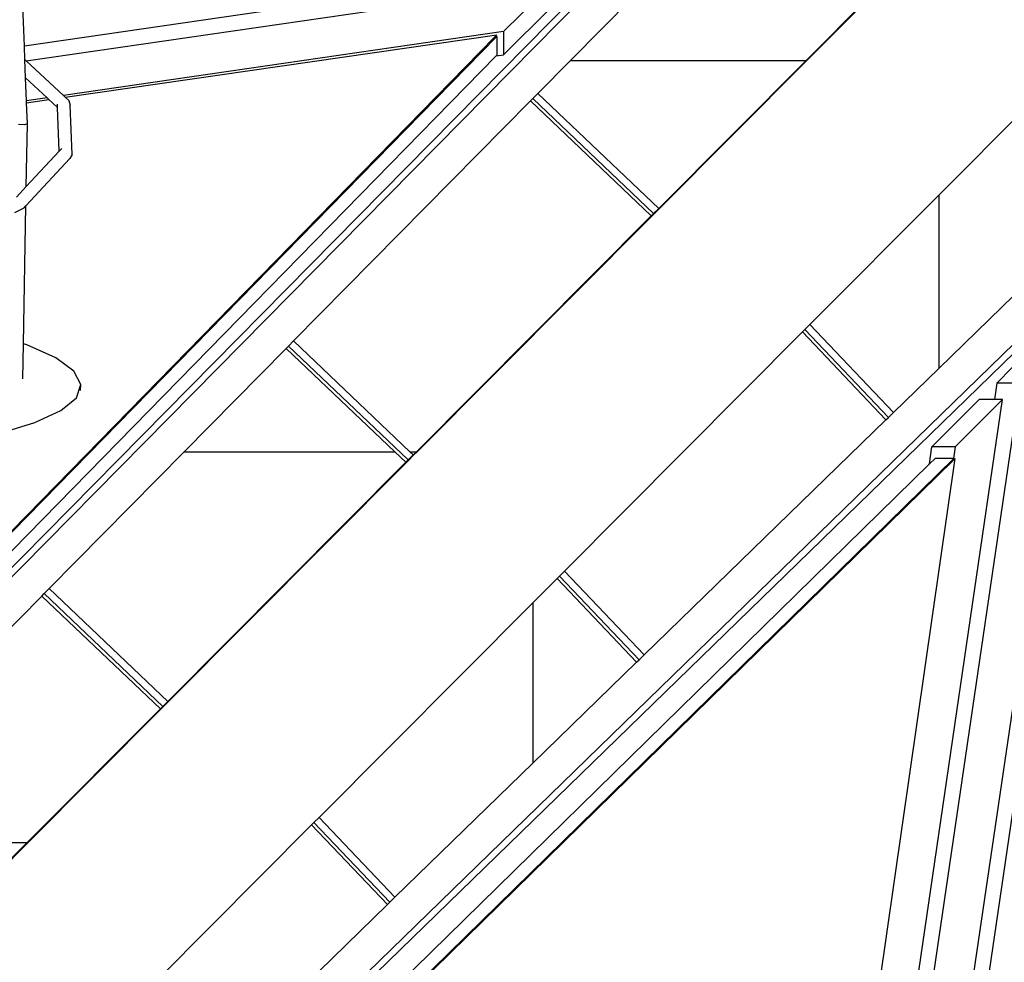
# Model space of a CAD drawing. Units: millimetres. Extents: x -794 to 3019, y -805 to 1498.
# Drawn here: x 1419 to 1482, y -154 to -94 of the extents above; entities that cross this region are included whole.
import ezdxf

# ---------------------------------------------------------------- set-up
doc = ezdxf.new("R2010")
doc.units = ezdxf.units.MM
doc.header["$LTSCALE"] = 50
doc.header["$PDSIZE"] = -1
doc.layers.add('VP-DIM', color=7, linetype='Continuous')
doc.layers.add('VP-HIC', color=6, linetype='Continuous')
doc.layers.add('VP-EQ', color=7, linetype='Continuous', true_color=0x8a3492)
doc.dimstyles.get("Standard").update_dxf_attribs({"dimtxt": 14, "dimasz": 20, "dimexe": 20, "dimexo": 50, "dimgap": 20, "dimtad": 0, "dimdec": 0, "dimzin": 0, "dimdsep": 46, "dimtxsty": 'Standard', "dimcen": -0.09, "dimadec": 0, "dimazin": 0, "dimtfac": 1, "dimtdec": 4, "dimtofl": 0, "dimtmove": 0, "dimatfit": 3, "dimfxl": 70, "dimfxlon": 1, "dimtolj": 1, "dimtzin": 0, "dimarcsym": 0})

# ---------------------------------------------------------------- blocks, each defined once
blk = doc.blocks.new('*D45')
at = {"layer": 'Defpoints', "color": 0}
for p in [(700.856, 836.143), (2824.216, 836.143), (1936.882, -616.957)]:
    blk.add_point(p, dxfattribs=at)
at = {"layer": 'VP-DIM', "color": 0, "lineweight": -2}
for p, q in [((2754.216, 836.143), (2844.216, 836.143)), ((2824.216, 816.143), (2824.216, 217.13)), ((2824.216, -596.957), (2824.216, 93.796)), ((2754.216, -616.957), (2844.216, -616.957))]:
    blk.add_line(p, q, dxfattribs=at)
at = {"layer": 'VP-DIM', "color": 0}
for points in [[(2827.549, 816.143), (2820.883, 816.143), (2824.216, 836.143)], [(2820.883, -596.957), (2827.549, -596.957), (2824.216, -616.957)]]:
    blk.add_solid(points, dxfattribs=at)
at = {"layer": 'VP-DIM', "color": 0, "insert": (2824.216, 155.463), "char_height": 25, "attachment_point": 5, "rotation": 90}
blk.add_mtext('\\A1;1455', dxfattribs=at)
blk = doc.blocks.new('*D46')
at = {"layer": 'Defpoints', "color": 0}
for p in [(425.061, 1386.143), (2052.216, -121.599), (425.061, -214.213)]:
    blk.add_point(p, dxfattribs=at)
at = {"layer": 'VP-DIM', "color": 0, "lineweight": -2}
for p, q in [((425.061, 1316.143), (425.061, 1406.143)), ((2052.216, 1316.143), (2052.216, 1406.143)), ((445.061, 1386.143), (1180.089, 1386.143)), ((2032.216, 1386.143), (1303.422, 1386.143))]:
    blk.add_line(p, q, dxfattribs=at)
at = {"layer": 'VP-DIM', "color": 0}
for points in [[(445.061, 1389.476), (445.061, 1382.809), (425.061, 1386.143)], [(2032.216, 1382.809), (2032.216, 1389.476), (2052.216, 1386.143)]]:
    blk.add_solid(points, dxfattribs=at)
at = {"layer": 'VP-DIM', "color": 0, "insert": (1241.756, 1386.143), "char_height": 25, "attachment_point": 5}
blk.add_mtext('\\A1;1635', dxfattribs=at)
blk = doc.blocks.new('2612_')
at = {"color": 0}
for p, q in [((1345.488, -202.706), (1486.471, -59.936)), ((1486.82, -60.186), (1412.709, -135.237)), ((1454.434, -96.149), (1467.45, -82.968)), ((1513.332, -84.371), (1437.707, -157.875)), ((1371.134, -223.173), (1513.582, -84.72)), ((1454.245, -90.207), (1419.666, -95.233)), ((1475.213, -90.352), (1469.438, -96.149)), ((1475.239, -90.377), (1469.489, -96.149)), ((1419.786, -96.173), (1453.196, -91.317)), ((1450.167, -94.306), (1453.196, -91.317)), ((1419.666, -95.233), (1419.568, -92.698)), ((1450.167, -95.79), (1453.196, -92.801)), ((1449.746, -94.622), (1413.099, -132.054)), ((1449.633, -94.638), (1413.099, -131.955)), ((1450.167, -94.306), (1422.16, -98.377)), ((1422.273, -98.482), (1449.746, -94.523)), ((1449.746, -94.523), (1449.633, -94.638)), ((1449.633, -94.638), (1449.746, -94.622)), ((1449.746, -94.622), (1449.746, -95.809)), ((1450.167, -94.306), (1450.167, -95.79)), ((1419.7, -96.093), (1419.666, -95.233)), ((1449.698, -95.859), (1413.099, -133.241)), ((1449.698, -95.859), (1450.167, -95.79)), ((1449.746, -95.809), (1449.698, -95.859)), ((1419.786, -96.173), (1419.7, -96.093)), ((1419.745, -97.263), (1419.7, -96.093)), ((1422.16, -98.377), (1419.786, -96.173)), ((1452.362, -98.247), (1454.434, -96.149)), ((1454.434, -96.149), (1469.438, -96.149)), ((1469.438, -96.149), (1460.056, -105.565)), ((1469.489, -96.149), (1460.082, -105.59)), ((1469.438, -96.149), (1469.489, -96.149)), ((1421.109, -98.53), (1419.745, -97.263)), ((1419.802, -98.72), (1419.745, -97.263)), ((1422.273, -98.482), (1422.16, -98.377)), ((1452.043, -98.57), (1452.362, -98.247)), ((1452.362, -98.247), (1460.056, -105.565)), ((1484.444, -98.14), (1477.885, -104.723)), ((1421.109, -98.53), (1419.802, -98.72)), ((1419.806, -98.837), (1419.802, -98.72)), ((1419.806, -98.837), (1421.221, -98.633)), ((1419.858, -100.174), (1419.806, -98.837)), ((1421.221, -98.633), (1421.109, -98.53)), ((1421.776, -99.149), (1421.221, -98.633)), ((1421.776, -99.149), (1421.767, -98.932)), ((1422.499, -98.692), (1422.273, -98.482)), ((1422.499, -98.692), (1422.59, -98.984)), ((1422.72, -102.13), (1422.59, -98.984)), ((1436.806, -114), (1451.893, -98.722)), ((1451.893, -98.722), (1452.043, -98.57)), ((1459.585, -106.037), (1451.893, -98.722)), ((1452.043, -98.57), (1459.735, -105.886)), ((1421.89, -101.921), (1421.776, -99.149)), ((1419.649, -100.239), (1419.301, -100.233)), ((1419.858, -100.174), (1419.649, -100.239)), ((1419.788, -104.174), (1419.858, -100.174)), ((1419.788, -104.174), (1421.89, -101.921)), ((1421.89, -101.921), (1422.045, -101.755)), ((1422.72, -102.13), (1422.569, -102.396)), ((1419.767, -105.399), (1422.569, -102.396)), ((1477.885, -115.747), (1490.4, -103.583)), ((1419.166, -104.84), (1419.788, -104.174)), ((1477.885, -104.723), (1469.686, -112.952)), ((1477.885, -104.723), (1477.885, -115.747)), ((1419.064, -105.815), (1419.657, -105.516)), ((1419.613, -114.174), (1419.767, -105.399)), ((1419.657, -105.516), (1419.767, -105.399)), ((1459.735, -105.886), (1459.585, -106.037)), ((1459.762, -105.911), (1459.611, -106.062)), ((1460.056, -105.565), (1459.735, -105.886)), ((1459.735, -105.886), (1459.762, -105.911)), ((1460.082, -105.59), (1459.762, -105.911)), ((1460.056, -105.565), (1460.082, -105.59)), ((1459.585, -106.037), (1444.631, -121.046)), ((1459.611, -106.062), (1444.682, -121.046)), ((1459.611, -106.062), (1459.585, -106.037)), ((1487.248, -112.155), (1468.424, -240.397)), ((1469.215, -113.425), (1454.056, -128.638)), ((1469.365, -113.274), (1469.215, -113.425)), ((1469.215, -113.425), (1474.526, -119.012)), ((1469.686, -112.952), (1469.365, -113.274)), ((1474.679, -118.863), (1469.365, -113.274)), ((1475.005, -118.546), (1469.686, -112.952)), ((1436.487, -114.323), (1436.806, -114)), ((1436.806, -114), (1444.213, -121.046)), ((1467.481, -240.397), (1486.092, -113.595)), ((1481.583, -116.688), (1484.608, -113.595)), ((1419.574, -116.4), (1419.613, -114.174)), ((1419.832, -114.245), (1419.613, -114.174)), ((1421.666, -115.078), (1419.832, -114.245)), ((1429.849, -121.046), (1436.337, -114.475)), ((1436.337, -114.475), (1436.487, -114.323)), ((1443.245, -121.046), (1436.337, -114.475)), ((1436.487, -114.323), (1444.107, -121.571)), ((1422.812, -115.926), (1421.666, -115.078)), ((1423.252, -116.775), (1422.812, -115.926)), ((1475.005, -118.546), (1477.885, -115.747)), ((1422.979, -117.611), (1423.252, -116.775)), ((1423.244, -117.156), (1423.252, -116.775)), ((1483.067, -116.688), (1464.909, -240.399)), ((1481.583, -116.688), (1481.43, -117.729)), ((1483.067, -116.688), (1481.583, -116.688)), ((1421.998, -118.423), (1422.979, -117.611)), ((1463.944, -240.4), (1481.949, -117.729)), ((1477.453, -120.733), (1480.465, -117.729)), ((1478.937, -120.733), (1481.949, -117.729)), ((1481.43, -117.729), (1480.465, -117.729)), ((1481.949, -117.729), (1481.43, -117.729)), ((1420.323, -119.195), (1421.998, -118.423)), ((1459.131, -133.975), (1474.526, -119.012)), ((1474.526, -119.012), (1474.679, -118.863)), ((1474.679, -118.863), (1475.005, -118.546)), ((1417.982, -119.918), (1420.323, -119.195)), ((1477.293, -121.822), (1477.453, -120.733)), ((1478.937, -120.733), (1477.453, -120.733)), ((1478.937, -120.733), (1478.829, -121.47)), ((1421.25, -129.754), (1429.849, -121.046)), ((1429.849, -121.046), (1443.245, -121.046)), ((1478.84, -121.47), (1441.408, -158.117)), ((1478.824, -121.583), (1441.507, -158.117)), ((1443.956, -121.722), (1443.245, -121.046)), ((1444.107, -121.571), (1443.956, -121.722)), ((1444.133, -121.596), (1443.983, -121.747)), ((1444.427, -121.25), (1444.107, -121.571)), ((1444.107, -121.571), (1444.133, -121.596)), ((1444.454, -121.274), (1444.133, -121.596)), ((1444.213, -121.046), (1444.631, -121.046)), ((1444.213, -121.046), (1444.427, -121.25)), ((1444.631, -121.046), (1444.427, -121.25)), ((1444.427, -121.25), (1444.454, -121.274)), ((1444.682, -121.046), (1444.454, -121.274)), ((1444.631, -121.046), (1444.682, -121.046)), ((1461.802, -240.401), (1478.939, -121.47)), ((1477.653, -121.47), (1477.293, -121.822)), ((1478.829, -121.47), (1477.653, -121.47)), ((1478.824, -121.583), (1478.84, -121.47)), ((1478.939, -121.47), (1478.824, -121.583)), ((1478.84, -121.47), (1478.829, -121.47)), ((1443.956, -121.722), (1428.799, -136.934)), ((1443.983, -121.747), (1428.825, -136.959)), ((1477.293, -121.822), (1440.22, -158.117)), ((1443.983, -121.747), (1443.956, -121.722)), ((1453.585, -129.111), (1452.037, -130.664)), ((1453.736, -128.96), (1453.585, -129.111)), ((1453.585, -129.111), (1458.652, -134.44)), ((1454.056, -128.638), (1453.736, -128.96)), ((1458.805, -134.292), (1453.736, -128.96)), ((1459.131, -133.975), (1454.056, -128.638)), ((1420.931, -130.077), (1421.25, -129.754)), ((1421.25, -129.754), (1428.799, -136.934)), ((1405.694, -145.507), (1420.781, -130.229)), ((1420.781, -130.229), (1420.931, -130.077)), ((1428.328, -137.407), (1420.781, -130.229)), ((1420.931, -130.077), (1428.479, -137.256)), ((1452.037, -130.664), (1438.427, -144.324)), ((1452.037, -130.664), (1452.037, -140.87)), ((1458.805, -134.292), (1459.131, -133.975)), ((1452.037, -140.87), (1458.652, -134.44)), ((1458.652, -134.44), (1458.805, -134.292)), ((1428.479, -137.256), (1428.328, -137.407)), ((1428.505, -137.281), (1428.354, -137.432)), ((1428.799, -136.934), (1428.479, -137.256)), ((1428.479, -137.256), (1428.505, -137.281)), ((1428.825, -136.959), (1428.505, -137.281)), ((1428.799, -136.934), (1428.825, -136.959)), ((1428.328, -137.407), (1419.849, -145.917)), ((1428.354, -137.432), (1419.9, -145.917)), ((1428.354, -137.432), (1428.328, -137.407)), ((1443.257, -149.404), (1452.037, -140.87)), ((1437.956, -144.797), (1428.244, -154.544)), ((1438.106, -144.646), (1437.956, -144.797)), ((1437.956, -144.797), (1442.778, -149.869)), ((1438.427, -144.324), (1438.106, -144.646)), ((1442.931, -149.721), (1438.106, -144.646)), ((1443.257, -149.404), (1438.427, -144.324)), ((1406.124, -145.917), (1419.849, -145.917)), ((1419.849, -145.917), (1413.171, -152.619)), ((1419.9, -145.917), (1413.197, -152.644)), ((1419.849, -145.917), (1419.9, -145.917)), ((1442.778, -149.869), (1442.931, -149.721)), ((1442.931, -149.721), (1443.257, -149.404)), ((1428.244, -163.996), (1442.778, -149.869))]:
    blk.add_line(p, q, dxfattribs=at)
blk = doc.blocks.new('2612_2D')
at = {"layer": 'VP-EQ', "color": 0}
blk.add_lwpolyline([(978.922, 305.073, 0.236471), (1039.087, 184.926, 1.167579), (1726.066, -577.973), (1950.572, -764.069, 0.414213), (2091.379, -750.898), (2144.02, -687.213, 0.41445), (2134.278, -546.07), (1891.087, -334.11, 0.145608), (1839.191, -310.453, 0.056277), (1839.69, -193.883), (1863.62, -235.33)], format="xyb", dxfattribs=at)
blk.add_circle((1324.409, -251.247), 249.8, dxfattribs=at)
blk.add_blockref('2612_', (0, 0), dxfattribs=at)
blk = doc.blocks.new('*D51')
at = {"layer": 'Defpoints', "color": 0}
for p in [(221.136, 1477.974), (2251.422, 521.542), (221.136, -253.753)]:
    blk.add_point(p, dxfattribs=at)
at = {"layer": 'VP-DIM', "color": 0, "lineweight": -2}
for p, q in [((221.136, 1407.974), (221.136, 1497.974)), ((2251.422, 1407.974), (2251.422, 1497.974)), ((241.136, 1477.974), (1174.612, 1477.974)), ((2231.422, 1477.974), (1297.946, 1477.974))]:
    blk.add_line(p, q, dxfattribs=at)
at = {"layer": 'VP-DIM', "color": 0}
for points in [[(241.136, 1481.307), (241.136, 1474.641), (221.136, 1477.974)], [(2231.422, 1474.641), (2231.422, 1481.307), (2251.422, 1477.974)]]:
    blk.add_solid(points, dxfattribs=at)
at = {"layer": 'VP-DIM', "color": 0, "insert": (1236.279, 1477.974), "char_height": 25, "attachment_point": 5}
blk.add_mtext('\\A1;2030', dxfattribs=at)
blk = doc.blocks.new('*D52')
at = {"layer": 'Defpoints', "color": 0}
for p in [(617.637, 999.327), (2999.422, 999.327), (2014.39, -787.08)]:
    blk.add_point(p, dxfattribs=at)
at = {"layer": 'VP-DIM', "color": 0, "lineweight": -2}
for p, q in [((2929.422, 999.327), (3019.422, 999.327)), ((2999.422, 979.327), (2999.422, 214.048)), ((2999.422, -767.08), (2999.422, 90.714)), ((2929.422, -787.08), (3019.422, -787.08))]:
    blk.add_line(p, q, dxfattribs=at)
at = {"layer": 'VP-DIM', "color": 0}
for points in [[(3002.755, 979.327), (2996.089, 979.327), (2999.422, 999.327)], [(2996.089, -767.08), (3002.755, -767.08), (2999.422, -787.08)]]:
    blk.add_solid(points, dxfattribs=at)
at = {"layer": 'VP-DIM', "color": 0, "insert": (2999.422, 152.381), "char_height": 25, "attachment_point": 5, "rotation": 90}
blk.add_mtext('\\A1;1786', dxfattribs=at)

msp = doc.modelspace()

# ---------------------------------------------------------------- linework, layer by layer
at = {"layer": 'VP-HIC', "color": 6}
msp.add_lwpolyline([(978.922, 305.073, 0.236471), (1039.087, 184.926, 1.167579), (1726.066, -577.973), (1702.227, -558.212, -0.414214), (1689.055, -417.406), (1748.331, -345.753, -0.260186), (1839.191, -310.453, 0.056277), (1839.69, -193.883), (1818.163, -156.597, -0.224045), (1811.131, -71.552, 0.162772), (1605.672, 186.047, 0.233126), (1664.358, 305.026)], format="xyb", dxfattribs=at)
at = {"layer": 'VP-HIC', "color": 4}
msp.add_circle((1324.409, -251.247), 249.8, dxfattribs=at)

# ---------------------------------------------------------------- block references
at = {"layer": 'VP-EQ', "color": 0}
msp.add_blockref('2612_2D', (0, 0), dxfattribs=at)

# ---------------------------------------------------------------- dimensions: what is measured, and where the dimension line sits
at = {"layer": 'VP-DIM', "color": 0}
dim = msp.add_linear_dim(base=(221.136, 1477.974), p1=(2251.422, 521.542), p2=(221.136, -253.753), dimstyle='Standard', override={"dimtxt": 25, "dimtoh": 1}, dxfattribs=at)
dim.commit()
dim.dimension.update_dxf_attribs({"geometry": '*D51', "text_midpoint": (1236.279, 1477.974)})
dim = msp.add_linear_dim(base=(425.061, 1386.143), p1=(2052.216, -121.599), p2=(425.061, -214.213), text='1635', dimstyle='Standard', override={"dimtxt": 25}, dxfattribs=at)
dim.commit()
dim.dimension.update_dxf_attribs({"geometry": '*D46', "text_midpoint": (1241.756, 1386.143), "dimtype": 160})
dim = msp.add_linear_dim(base=(2999.422, 999.327), p1=(2014.39, -787.08), p2=(617.637, 999.327), angle=90, dimstyle='Standard', override={"dimtxt": 25}, dxfattribs=at)
dim.commit()
dim.dimension.update_dxf_attribs({"geometry": '*D52', "text_midpoint": (2999.422, 152.381), "dimtype": 160})
dim = msp.add_linear_dim(base=(2824.216, 836.143), p1=(1936.882, -616.957), p2=(700.856, 836.143), angle=90, text='1455', dimstyle='Standard', override={"dimtxt": 25}, dxfattribs=at)
dim.commit()
dim.dimension.update_dxf_attribs({"geometry": '*D45', "text_midpoint": (2824.216, 155.463), "dimtype": 160})

doc.saveas('drawing.dxf')
